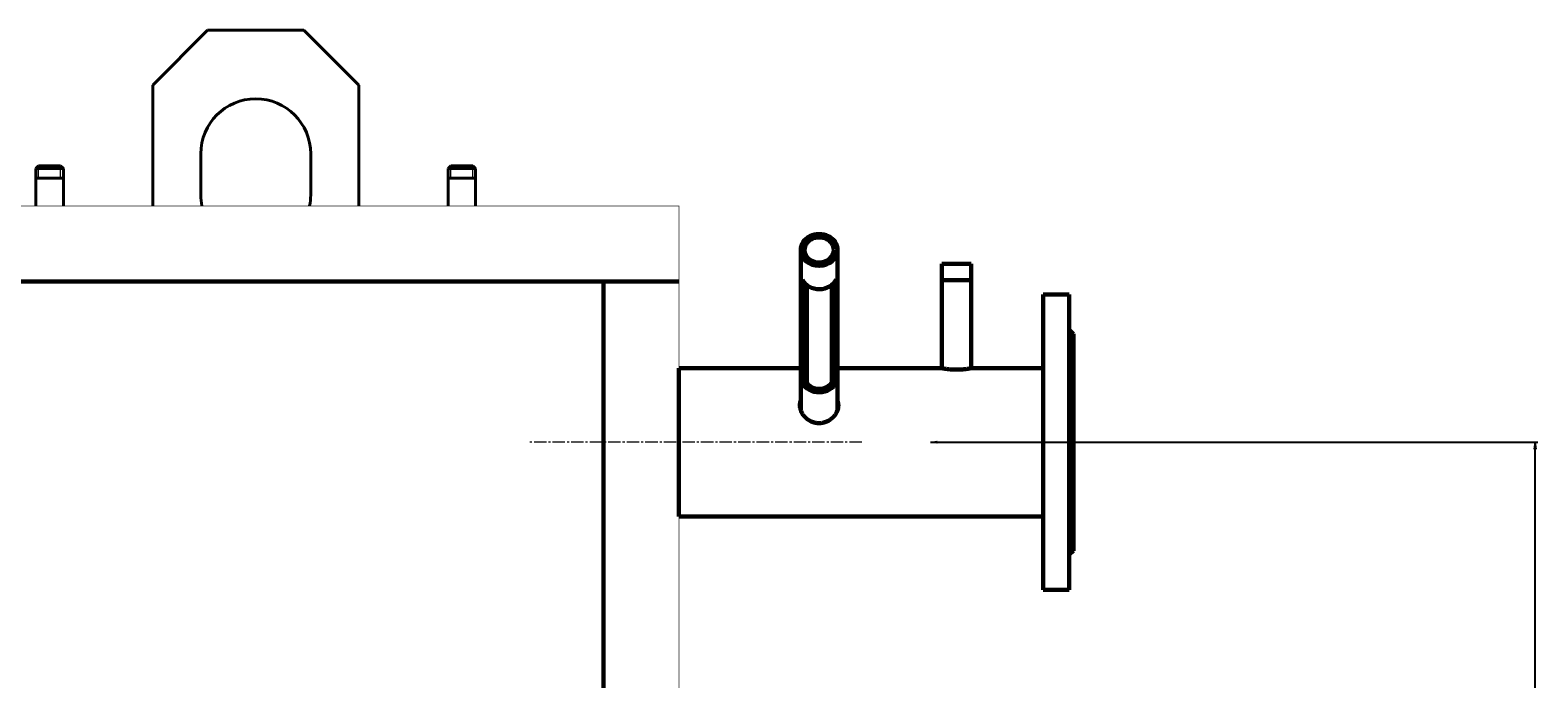
# Model space of a CAD drawing. Units: millimetres. Extents: x -743 to 6631, y -3030 to 2941.
# Drawn here: x 2658 to 3755, y 2228 to 2700 of the extents above; entities that cross this region are included whole.
import ezdxf

# ---------------------------------------------------------------- set-up
doc = ezdxf.new("R2010")
doc.units = ezdxf.units.MM
for name, pattern in [('K5LT32770', [0]), ('K5LT32773', [0]), ('K5LT_AXLED', [13.5, 9, -1.5, 1.5, -1.5]), ('K5LT_BASIC', [0]), ('K5LT_THIN', [0])]:
    doc.linetypes.add(name, pattern=pattern)
doc.styles.add('KDIMTEXTSTYLE', font='GOST_AU.SHX', dxfattribs={"width": 0.96, "oblique": 15, "height": 5})
doc.dimstyles.new('KDIMSTYLE (1.00)', dxfattribs={"dimtxt": 5, "dimasz": 1, "dimexe": 2, "dimexo": 0, "dimgap": 1, "dimtad": 1, "dimtxsty": 'KDIMTEXTSTYLE', "dimsah": 1, "dimcen": 0, "dimdle": 1, "dimadec": 0, "dimazin": 0, "dimtfac": 0.667, "dimtmove": 0, "dimatfit": 3, "dimfxl": 1, "dimtvp": 1, "dimtolj": 1, "dimtzin": 0, "dimarcsym": 0})

# ---------------------------------------------------------------- blocks, each defined once
blk = doc.blocks.new('U38')
blk.add_hatch(color=7).paths.add_polyline_path([(3318, 2399.3), (3317.5, 2400), (3318, 2400.7), (3313, 2400)])
at = {"color": 7, "linetype": 'K5LT_THIN', "lineweight": 18}
for p, q in [((3313, 2400), (3318, 2400.7)), ((3318, 2399.3), (3313, 2400)), ((3637.7, 2400), (3313, 2400)), ((3318, 2400.7), (3317.5, 2400)), ((3317.5, 2400), (3318, 2399.3))]:
    blk.add_line(p, q, dxfattribs=at)
blk = doc.blocks.new('KDIMARROW_01')
blk.add_hatch(color=0).paths.add_polyline_path([(0, 0), (-5, 0.7), (-4.5, 0), (-5, -0.7)])
at = {"color": 0, "linetype": 'K5LT_THIN', "lineweight": 18}
for p, q in [((-4.5, 0), (-5, 0.7)), ((-5, 0.7), (0, 0)), ((0, 0), (-5, -0.7)), ((-5, -0.7), (-4.5, 0)), ((0, 0), (-1, 0))]:
    blk.add_line(p, q, dxfattribs=at)

msp = doc.modelspace()

# ---------------------------------------------------------------- linework, layer by layer
at = {"color": 5, "linetype": 'K5LT32770', "lineweight": 40, "true_color": 0x0000ff}
for p, q in [((2747, 2660), (2787, 2700)), ((2857, 2700), (2787, 2700)), ((2857, 2700), (2897, 2660)), ((2747, 2572), (2747, 2660)), ((2897, 2572), (2897, 2660)), ((2664, 2601.307), (2662, 2599.307)), ((2680, 2601.307), (2664, 2601.307)), ((2680, 2601.307), (2682, 2599.307)), ((2782, 2610), (2782, 2580)), ((2862, 2610), (2862, 2580)), ((2964, 2601.307), (2962, 2599.307)), ((2980, 2601.307), (2964, 2601.307)), ((2980, 2601.307), (2982, 2599.307)), ((2662, 2599.307), (2662, 2572)), ((2662, 2599.307), (2682, 2599.307)), ((2682, 2592.307), (2662, 2592.307)), ((2682, 2599.307), (2682, 2572)), ((2962, 2599.307), (2962, 2572)), ((2962, 2599.307), (2982, 2599.307)), ((2982, 2592.307), (2962, 2592.307)), ((2982, 2599.307), (2982, 2572))]:
    msp.add_line(p, q, dxfattribs=at)
at = {"color": 7, "linetype": 'K5LT32773', "lineweight": 20}
for p, q in [((2664, 2592.307), (2664, 2601.307)), ((2680, 2592.307), (2680, 2601.307)), ((2964, 2592.307), (2964, 2601.307)), ((2980, 2592.307), (2980, 2601.307))]:
    msp.add_line(p, q, dxfattribs=at)
at = {"color": 5, "linetype": 'K5LT_BASIC', "lineweight": 60, "true_color": 0x0000ff}
for p, q in [((3218.6, 2540), (3218.6, 2423.412)), ((3245.4, 2540), (3245.4, 2423.412)), ((3321.35, 2530), (3342.65, 2530)), ((3321.35, 2530), (3342.65, 2530)), ((3321.35, 2453.93), (3321.35, 2530)), ((3342.65, 2453.93), (3342.65, 2530)), ((-8, 2517), (3130, 2517)), ((3075, 2517), (3075, 536.477)), ((3219.833, 2443.138), (3219.833, 2518.138)), ((3222.975, 2443.186), (3222.975, 2514.422)), ((3241.215, 2443.463), (3241.215, 2514.575)), ((3244.356, 2443.51), (3244.356, 2518.51)), ((3321.35, 2518), (3342.65, 2518)), ((3414, 2507.5), (3395, 2507.5)), ((3395, 2400), (3395, 2507.5)), ((3414, 2400), (3414, 2507.5)), ((3414, 2482), (3417, 2479)), ((3417, 2479), (3417, 2321)), ((3130, 2454), (3130, 2346)), ((3130, 2454), (3218.6, 2454)), ((3245.4, 2454), (3321, 2454)), ((3343, 2454), (3395, 2454)), ((3219.833, 2443.138), (3222.975, 2443.186)), ((3241.215, 2443.463), (3244.356, 2443.51)), ((3395, 2292.5), (3395, 2400)), ((3414, 2292.5), (3414, 2400)), ((3130, 2346), (3395, 2346)), ((3414, 2318), (3417, 2321)), ((3414, 2292.5), (3395, 2292.5))]:
    msp.add_line(p, q, dxfattribs=at)
at = {"color": 7, "linetype": 'K5LT_THIN', "lineweight": 18}
for p, q in [((3321.891, 2518), (3321.891, 2530)), ((3342.109, 2518), (3342.109, 2530))]:
    msp.add_line(p, q, dxfattribs=at)
at = {"color": 30, "linetype": 'K5LT_AXLED', "lineweight": 18, "true_color": 0xff8000}
msp.add_line((3263.025, 2400), (3020.52, 2400), dxfattribs=at)
at = {"color": 5, "linetype": 'K5LT_BASIC', "true_color": 0x0000ff, "const_width": 0.6}
msp.add_lwpolyline([(3130, 510.36), (3130, 2572), (-8, 2572), (-8, 30), (2362, 30)], dxfattribs=at)
at = {"color": 5, "linetype": 'K5LT32770', "lineweight": 40, "true_color": 0x0000ff}
for centre, start, end in [((2822, 2610), 0, 180), ((2822, 2580), 180, 191.536959), ((2822, 2580), 348.463041, 0)]:
    msp.add_arc(centre, 40, start, end, dxfattribs=at)
at = {"color": 5, "linetype": 'K5LT_BASIC', "lineweight": 60, "true_color": 0x0000ff}
for centre, major_axis, start_param, end_param in [((3232, 2540), (-13.4, 0), 3.14159265, 6.28318531), ((3232, 2540), (-10.6, 0), 3.14159265, 6.28318531), ((3232, 2540), (-13.4, 0), 0, 0.01751281), ((3232, 2540), (-13.4, 0), 0.01751281, 3.14159265), ((3232, 2540), (-10.6, 0), 0, 0.01751281), ((3232, 2540), (-10.6, 0), 0.01751281, 3.14159265), ((3232, 2523), (-13.4, 0), 0.43228896, 2.74432931), ((3232, 2448), (-13.4, 0), 0.43228896, 2.74432931), ((3232, 2448), (10.6, 0), -2.58955297, -0.51701406)]:
    msp.add_ellipse(centre, major_axis=major_axis, ratio=0.8660254, start_param=start_param, end_param=end_param, dxfattribs=at)
for points, knots in [([(3414, 2477.177), (3414.148, 2476.946), (3414.403, 2476.523), (3414.684, 2475.975), (3414.867, 2475.528), (3414.967, 2475.18), (3415.007, 2474.887), (3414.994, 2474.649), (3414.928, 2474.459), (3414.811, 2474.31), (3414.607, 2474.183), (3414.391, 2474.149), (3414.242, 2474.149)], [0, 0, 0, 0, 1.70030189, 3.183939, 4.45849994, 5.69859674, 6.68276573, 7.81807667, 8.92631355, 9.87272035, 11.10744557, 13, 13, 13, 13]), ([(3321, 2454), (3321, 2454), (3321.015, 2453.997), (3321.079, 2453.984), (3321.191, 2453.961), (3321.394, 2453.921), (3321.692, 2453.863), (3322.044, 2453.797), (3322.47, 2453.719), (3322.98, 2453.631), (3323.538, 2453.54), (3324.057, 2453.461), (3324.537, 2453.391), (3325.092, 2453.316), (3325.702, 2453.24), (3326.342, 2453.168), (3326.983, 2453.104), (3327.757, 2453.035), (3328.491, 2452.982), (3329.351, 2452.932), (3330.195, 2452.895), (3331.246, 2452.87), (3332.149, 2452.866), (3332.886, 2452.874), (3333.445, 2452.887), (3334.006, 2452.905), (3334.57, 2452.929), (3335.142, 2452.96), (3335.721, 2452.997), (3336.306, 2453.042), (3336.888, 2453.092), (3337.461, 2453.148), (3338.193, 2453.227), (3339.027, 2453.33), (3339.764, 2453.434), (3340.316, 2453.517), (3340.759, 2453.588), (3341.255, 2453.671), (3341.753, 2453.759), (3342.182, 2453.839), (3342.491, 2453.898), (3342.685, 2453.937), (3342.809, 2453.961), (3342.901, 2453.98), (3342.978, 2453.996), (3343, 2454), (3343, 2454)], [0, 0, 0, 0, 1.0218517, 1.76040604, 2.78606695, 4.03814122, 5.4119288, 6.68104717, 7.67975785, 9.17119139, 10.58169082, 11.3947827, 12.33528376, 13.33618344, 14.39518601, 15.45330036, 16.44913993, 17.38397087, 18.94906514, 19.64029174, 21.03046492, 22.46170347, 23.94221654, 24.69941421, 25.46433789, 26.23011539, 27.01238109, 27.81166063, 28.64460315, 29.4947374, 30.37131574, 31.25760382, 32.14610991, 33.87733458, 35.48810053, 36.25586382, 37.20883681, 38.34685732, 39.75699261, 41.21955745, 42.4891139, 43.47880105, 44.19010858, 44.88429992, 45.75168724, 47, 47, 47, 47]), ([(3218.6, 2430.435), (3218.525, 2430.231), (3218.35, 2429.697), (3218.14, 2428.8), (3218.021, 2427.855), (3218, 2427.246), (3218, 2427)], [0, 0, 0, 0, 1.31952093, 3.39471171, 5.55277216, 7, 7, 7, 7]), ([(3218, 2427), (3218, 2426.865), (3218.01, 2426.347), (3218.093, 2425.441), (3218.323, 2424.286), (3218.674, 2423.141), (3219.141, 2422.018), (3219.727, 2420.917), (3220.439, 2419.836), (3221.283, 2418.788), (3222.242, 2417.806), (3223.295, 2416.914), (3224.433, 2416.123), (3225.655, 2415.436), (3226.954, 2414.864), (3228.317, 2414.42), (3229.732, 2414.112), (3231.185, 2413.95), (3232.647, 2413.942), (3234.084, 2414.084), (3235.481, 2414.367), (3236.848, 2414.789), (3238.19, 2415.357), (3239.507, 2416.08), (3240.765, 2416.954), (3241.913, 2417.946), (3242.907, 2419.004), (3243.723, 2420.065), (3244.383, 2421.111), (3244.956, 2422.225), (3245.439, 2423.446), (3245.799, 2424.787), (3245.97, 2425.979), (3246, 2426.717), (3246, 2427)], [0, 0, 0, 0, 0.37104124, 1.41683575, 2.4630256, 3.5089441, 4.55432862, 5.59939741, 6.68090546, 7.79937783, 8.93310951, 10.04589145, 11.15330255, 12.27671021, 13.41273368, 14.54517969, 15.69178149, 16.85594665, 18.01818984, 19.1606918, 20.28416568, 21.40769238, 22.56834773, 23.76596268, 25.01038987, 26.26474647, 27.45618187, 28.57513716, 29.58800787, 30.56744976, 31.76582942, 32.98461341, 34.22406964, 35, 35, 35, 35]), ([(3218.048, 2425.994), (3218.059, 2426.112), (3218.112, 2426.568), (3218.264, 2427.392), (3218.47, 2428.075), (3218.6, 2428.429)], [0, 0, 0, 0, 0.84915507, 3.26498187, 6, 6, 6, 6]), ([(3246, 2427), (3246, 2427.444), (3245.948, 2428.258), (3245.734, 2429.405), (3245.523, 2430.099), (3245.4, 2430.435)], [0, 0, 0, 0, 2.2427591, 4.14220648, 6, 6, 6, 6]), ([(3245.4, 2428.429), (3245.504, 2428.145), (3245.692, 2427.548), (3245.864, 2426.73), (3245.932, 2426.2), (3245.952, 2425.993)], [0, 0, 0, 0, 2.19059695, 4.52768396, 6, 6, 6, 6]), ([(3414, 2434.979), (3414.148, 2434.671), (3414.403, 2434.079), (3414.644, 2433.347), (3414.802, 2432.734), (3414.907, 2432.208), (3414.98, 2431.621), (3415.008, 2431.029), (3414.986, 2430.437), (3414.916, 2429.909), (3414.81, 2429.426), (3414.697, 2429.054), (3414.513, 2428.575), (3414.293, 2428.141), (3414.082, 2427.823), (3414, 2427.709)], [0, 0, 0, 0, 1.94675408, 3.64543866, 4.37842519, 5.58576283, 6.7530714, 7.8712938, 9.16315251, 10.43420239, 11.30373302, 12.44609926, 13.10594562, 14.91844331, 16, 16, 16, 16]), ([(3414, 2372.291), (3414.13, 2372.112), (3414.37, 2371.728), (3414.607, 2371.204), (3414.773, 2370.706), (3414.87, 2370.323), (3414.95, 2369.86), (3414.999, 2369.363), (3415.005, 2368.756), (3414.954, 2368.109), (3414.845, 2367.446), (3414.708, 2366.887), (3414.513, 2366.244), (3414.293, 2365.657), (3414.082, 2365.193), (3414, 2365.021)], [0, 0, 0, 0, 1.70387489, 3.4019093, 4.13440012, 5.34562659, 6.06062777, 7.2066068, 8.52274732, 9.79441967, 11.08404383, 12.44609926, 13.10594562, 14.91844331, 16, 16, 16, 16]), ([(3414.243, 2325.851), (3414.366, 2325.851), (3414.552, 2325.827), (3414.756, 2325.732), (3414.878, 2325.615), (3414.96, 2325.464), (3415.004, 2325.273), (3415, 2325.019), (3414.936, 2324.691), (3414.8, 2324.291), (3414.57, 2323.789), (3414.293, 2323.291), (3414.082, 2322.952), (3414, 2322.823)], [0, 0, 0, 0, 1.69227495, 2.83785936, 3.97727754, 4.86922486, 5.93842152, 7.16851126, 8.36190529, 9.7911637, 11.27752138, 12.98256405, 14, 14, 14, 14])]:
    msp.add_open_spline(points, degree=3, knots=knots, dxfattribs=at)
for points in [[(3414.242, 2474.149), (3414.166, 2474.149), (3414.085, 2474.155), (3414, 2474.165)], [(3414, 2325.835), (3414.085, 2325.845), (3414.166, 2325.851), (3414.243, 2325.851)]]:
    msp.add_open_spline(points, degree=3, dxfattribs=at)

# ---------------------------------------------------------------- block references
msp.add_blockref('U38', (0, 0))

# ---------------------------------------------------------------- dimensions: what is measured, and where the dimension line sits
at = {"color": 7}
msp.add_linear_dim(base=(3753.037, 2400), p1=(3140, 0), p2=(3313.025, 2400), angle=90, location=(3753.037, 1200), text='\\H5.0;\\W0.965;\\Q15;\\Q15;\\H100.00;2400\\H5.0;\\W0.965;\\Q15;', dimstyle='KDIMSTYLE (1.00)', override={"dimexo": 0, "dimblk1": 'KDIMARROW_01', "dimblk2": 'KDIMARROW_01', "dimse1": 0, "dimse2": 0, "dimclrt": 7, "dimtolj": 1}, dxfattribs=at).render()

doc.saveas('drawing.dxf')
